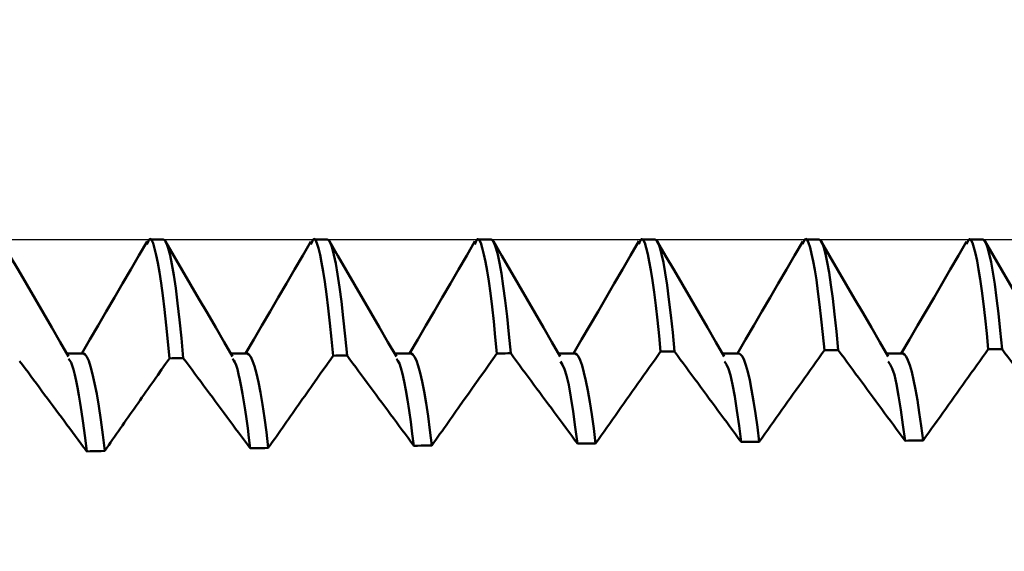
# Model space of a CAD drawing. Extents: x -50 to 62, y -69 to 65.
# Drawn here: x 17 to 19, y 0 to 2 of the extents above; entities that cross this region are included whole.
import ezdxf

# ---------------------------------------------------------------- set-up
doc = ezdxf.new("R2010")
doc.units = 0
doc.header["$PDMODE"] = 1
for name, color, linetype, lineweight in [('1', 4, 'Continuous', 50), ('2', 7, 'Continuous', 25), ('CUT', 1, 'Continuous', 25), ('SK2', 7, 'Continuous', 25)]:
    doc.layers.add(name, color=color, linetype=linetype, lineweight=lineweight)
doc.styles.add('STANDARD 3.5 mm', font='monos.ttf', dxfattribs={"height": 3.5})
doc.dimstyles.new('AM_DIN', dxfattribs={"dimtxt": 3.5, "dimasz": 2.5, "dimexe": 2, "dimexo": 1, "dimgap": 1, "dimtad": 1, "dimdec": 1, "dimzin": 0, "dimdsep": 46, "dimtxsty": 'STANDARD 3.5 mm', "dimcen": 0.09, "dimadec": 0, "dimazin": 2, "dimtm": 1e-09, "dimtfac": 0.707107, "dimtmove": 0, "dimatfit": 3, "dimfxl": 1, "dimtolj": 1, "dimtzin": 0, "dimlwd": -1, "dimlwe": -1, "dimarcsym": 0})

# ---------------------------------------------------------------- blocks, each defined once
blk = doc.blocks.new('*D7')
at = {"layer": '2', "color": 0}
for p, q in [((23.9227, 2.046), (23.9227, 32)), ((25.0014, 1.89), (25.0014, 32)), ((21.4227, 30), (18.9227, 30)), ((23.9227, 30), (25.0014, 30)), ((25.0014, 30), (43.2014, 30)), ((27.5014, 30), (30.0014, 30))]:
    blk.add_line(p, q, dxfattribs=at)
for points in [[(21.4227, 29.5833), (21.4227, 30.4167), (23.9227, 30)], [(27.5014, 30.4167), (27.5014, 29.5833), (25.0014, 30)]]:
    blk.add_solid(points, dxfattribs=at)
at = {"layer": 'DEFPOINTS', "color": 0}
for p in [(25.0014, 30), (23.9227, 1.046), (25.0014, 0.89)]:
    blk.add_point(p, dxfattribs=at)
at = {"layer": '2', "color": 0, "insert": (36.6014, 35.7857), "char_height": 3.5, "attachment_point": 5, "style": 'STANDARD 3.5 mm'}
blk.add_mtext("\\A1;1.08\\P'C'", dxfattribs=at)
blk = doc.blocks.new('*D8')
at = {"layer": '2', "color": 0}
for p, q in [((17, 2.046), (17, 47)), ((25, 1.885), (25, 47)), ((14.5, 45), (12, 45)), ((17, 45), (19.5, 45)), ((19.5, 45), (22.5, 45)), ((25, 45), (22.5, 45)), ((25, 45), (39.9759, 45)), ((27.5, 45), (30, 45))]:
    blk.add_line(p, q, dxfattribs=at)
for points in [[(14.5, 45.4167), (14.5, 44.5833), (17, 45)], [(27.5, 45.4167), (27.5, 44.5833), (25, 45)]]:
    blk.add_solid(points, dxfattribs=at)
at = {"layer": 'DEFPOINTS', "color": 0}
for p in [(25, 45), (17, 1.046), (25, 0.885)]:
    blk.add_point(p, dxfattribs=at)
at = {"layer": '2', "color": 0, "insert": (34.7368, 47.8115), "char_height": 3.5, "attachment_point": 5, "style": 'STANDARD 3.5 mm'}
blk.add_mtext('\\A1;8.0', dxfattribs=at)
blk = doc.blocks.new('*D9')
at = {"layer": 'DEFPOINTS', "color": 0}
for p in [(23.9227, 60), (23.9227, 1.046), (-20, 0.8)]:
    blk.add_point(p, dxfattribs=at)
at = {"layer": 'SK2', "color": 0}
for p, q in [((-20, 1.8), (-20, 62)), ((23.9227, 46.875), (23.9227, 62)), ((-17.5, 60), (21.4227, 60)), ((23.9227, 31.875), (23.9227, 43.125)), ((23.9227, 2.046), (23.9227, 28.125))]:
    blk.add_line(p, q, dxfattribs=at)
for points in [[(-17.5, 60.4167), (-17.5, 59.5833), (-20, 60)], [(21.4227, 60.4167), (21.4227, 59.5833), (23.9227, 60)]]:
    blk.add_solid(points, dxfattribs=at)
at = {"layer": 'SK2', "color": 0, "insert": (1.9614, 62.8115), "char_height": 3.5, "attachment_point": 5, "style": 'STANDARD 3.5 mm'}
blk.add_mtext('\\A1;43.9', dxfattribs=at)

msp = doc.modelspace()

# ---------------------------------------------------------------- linework, layer by layer
at = {"layer": '1'}
for p, q in [((17.4169, 1.046), (17.3831, 1.046)), ((17.8169, 1.046), (17.7831, 1.046)), ((18.2169, 1.046), (18.1831, 1.046)), ((18.6169, 1.046), (18.5831, 1.046)), ((19.0169, 1.046), (18.9831, 1.046)), ((19.4169, 1.046), (19.3831, 1.046)), ((17.2221, 0.767), (17.182, 0.767)), ((17.6221, 0.767), (17.582, 0.767)), ((18.0221, 0.767), (17.9819, 0.767)), ((18.4221, 0.767), (18.3819, 0.767)), ((18.8221, 0.767), (18.782, 0.767)), ((19.2221, 0.767), (19.182, 0.767))]:
    msp.add_line(p, q, dxfattribs=at)
for points in [[(17.1859, 0.7602), (17.1655, 0.7953), (17.145, 0.8304), (17.1246, 0.8655), (17.1042, 0.9006), (17.0838, 0.9357), (17.0634, 0.9708), (17.043, 1.0059), (17.0226, 1.0411)], [(17.3774, 1.041), (17.3575, 1.0068), (17.3376, 0.9725), (17.3177, 0.9382), (17.2978, 0.904), (17.2779, 0.8697), (17.2579, 0.8355), (17.238, 0.8012), (17.218, 0.767)], [(17.4323, 0.7555), (17.4283, 0.7966), (17.4242, 0.8365), (17.4201, 0.8744), (17.4161, 0.909), (17.412, 0.9394), (17.4079, 0.9657), (17.4038, 0.9883), (17.3998, 1.0076), (17.3959, 1.0239), (17.3921, 1.0366), (17.3884, 1.0448), (17.3846, 1.047), (17.3809, 1.0424), (17.3771, 1.0332)], [(17.466, 0.7561), (17.4614, 0.8047), (17.4568, 0.8495), (17.4521, 0.8904), (17.4474, 0.9269), (17.4427, 0.9588), (17.4381, 0.9857), (17.4336, 1.0076), (17.4291, 1.0245), (17.4249, 1.0365), (17.4208, 1.0436), (17.4169, 1.046)], [(17.5859, 0.7602), (17.5654, 0.7953), (17.545, 0.8304), (17.5246, 0.8655), (17.5042, 0.9006), (17.4838, 0.9358), (17.4634, 0.9709), (17.443, 1.006), (17.4226, 1.0411)], [(17.7774, 1.0411), (17.7575, 1.0068), (17.7376, 0.9726), (17.7177, 0.9383), (17.6978, 0.904), (17.6779, 0.8698), (17.6579, 0.8355), (17.638, 0.8013), (17.618, 0.767)], [(17.8317, 0.762), (17.8277, 0.8022), (17.8237, 0.8413), (17.8197, 0.8783), (17.8156, 0.9122), (17.8116, 0.9419), (17.8075, 0.9677), (17.8035, 0.9897), (17.7996, 1.0085), (17.7957, 1.0244), (17.792, 1.0369), (17.7883, 1.0448), (17.7846, 1.047), (17.7809, 1.0425), (17.7772, 1.0335)], [(17.8654, 0.7625), (17.8609, 0.81), (17.8563, 0.854), (17.8517, 0.8939), (17.847, 0.9296), (17.8424, 0.9608), (17.8378, 0.9871), (17.8334, 1.0085), (17.829, 1.025), (17.8248, 1.0367), (17.8207, 1.0437), (17.8169, 1.046)], [(17.9859, 0.7603), (17.9654, 0.7954), (17.945, 0.8305), (17.9246, 0.8656), (17.9041, 0.9007), (17.8837, 0.9358), (17.8633, 0.9709), (17.8429, 1.0061), (17.8226, 1.0412)], [(18.1774, 1.0412), (18.1575, 1.0069), (18.1376, 0.9726), (18.1177, 0.9383), (18.0978, 0.9041), (18.0779, 0.8698), (18.0579, 0.8355), (18.038, 0.8013), (18.0181, 0.767)], [(18.2312, 0.7674), (18.2273, 0.8069), (18.2233, 0.8453), (18.2193, 0.8816), (18.2153, 0.9148), (18.2113, 0.9441), (18.2073, 0.9693), (18.2033, 0.9909), (18.1994, 1.0093), (18.1956, 1.0249), (18.1919, 1.0371), (18.1882, 1.0448), (18.1846, 1.0469), (18.1809, 1.0425), (18.1772, 1.0337)], [(18.2649, 0.7678), (18.2604, 0.8146), (18.2559, 0.8577), (18.2513, 0.8969), (18.2467, 0.9319), (18.2421, 0.9625), (18.2376, 0.9883), (18.2332, 1.0093), (18.2289, 1.0255), (18.2247, 1.0369), (18.2207, 1.0437), (18.2169, 1.046)], [(18.3859, 0.7603), (18.3654, 0.7954), (18.345, 0.8305), (18.3246, 0.8656), (18.3041, 0.9007), (18.2837, 0.9358), (18.2633, 0.9709), (18.2429, 1.006), (18.2226, 1.0412)], [(18.5774, 1.0412), (18.5575, 1.0069), (18.5376, 0.9726), (18.5177, 0.9383), (18.4978, 0.9041), (18.4779, 0.8698), (18.4579, 0.8355), (18.438, 0.8013), (18.4181, 0.767)], [(18.6308, 0.7719), (18.6269, 0.8108), (18.6229, 0.8486), (18.619, 0.8844), (18.615, 0.9171), (18.611, 0.9459), (18.607, 0.9707), (18.6031, 0.9919), (18.5992, 1.0101), (18.5955, 1.0254), (18.5918, 1.0373), (18.5881, 1.0449), (18.5845, 1.0469), (18.5809, 1.0425), (18.5772, 1.0338)], [(18.6645, 0.7722), (18.6601, 0.8183), (18.6556, 0.8608), (18.651, 0.8994), (18.6464, 0.9338), (18.6419, 0.9639), (18.6374, 0.9893), (18.633, 1.0099), (18.6288, 1.0258), (18.6246, 1.0371), (18.6207, 1.0438), (18.6169, 1.046)], [(18.7859, 0.7602), (18.7655, 0.7953), (18.745, 0.8304), (18.7246, 0.8655), (18.7042, 0.9006), (18.6838, 0.9358), (18.6634, 0.9709), (18.643, 1.006), (18.6226, 1.0411)], [(18.9774, 1.0411), (18.9575, 1.0069), (18.9376, 0.9726), (18.9177, 0.9383), (18.8978, 0.904), (18.8779, 0.8698), (18.8579, 0.8355), (18.838, 0.8013), (18.8181, 0.767)], [(19.0305, 0.7754), (19.0266, 0.8138), (19.0226, 0.8512), (19.0187, 0.8866), (19.0147, 0.9189), (19.0108, 0.9474), (19.0068, 0.9719), (19.0029, 0.9928), (18.9991, 1.0107), (18.9953, 1.0258), (18.9917, 1.0375), (18.9881, 1.0449), (18.9845, 1.0469), (18.9808, 1.0425), (18.9772, 1.0339)], [(19.0642, 0.7757), (19.0598, 0.8212), (19.0553, 0.8632), (19.0508, 0.9013), (19.0462, 0.9353), (19.0417, 0.965), (19.0373, 0.99), (19.0329, 1.0104), (19.0287, 1.0261), (19.0246, 1.0372), (19.0206, 1.0438), (19.0169, 1.046)], [(19.1859, 0.7601), (19.1655, 0.7952), (19.1451, 0.8304), (19.1246, 0.8655), (19.1042, 0.9006), (19.0838, 0.9357), (19.0634, 0.9708), (19.043, 1.006), (19.0226, 1.0411)], [(19.3774, 1.0411), (19.3575, 1.0068), (19.3376, 0.9726), (19.3177, 0.9383), (19.2978, 0.904), (19.2779, 0.8698), (19.2579, 0.8355), (19.238, 0.8013), (19.218, 0.767)], [(19.4303, 0.778), (19.4264, 0.8161), (19.4224, 0.8532), (19.4185, 0.8882), (19.4146, 0.9203), (19.4106, 0.9484), (19.4067, 0.9727), (19.4028, 0.9935), (19.399, 1.0112), (19.3952, 1.0261), (19.3916, 1.0377), (19.388, 1.045), (19.3844, 1.0468), (19.3808, 1.0424), (19.3772, 1.0339)], [(19.464, 0.7782), (19.4596, 0.8233), (19.4551, 0.8649), (19.4506, 0.9027), (19.4461, 0.9364), (19.4416, 0.9658), (19.4372, 0.9906), (19.4328, 1.0107), (19.4286, 1.0263), (19.4245, 1.0373), (19.4206, 1.0438), (19.4169, 1.046)], [(19.586, 0.7601), (19.5655, 0.7952), (19.5451, 0.8303), (19.5246, 0.8654), (19.5042, 0.9006), (19.4838, 0.9357), (19.4634, 0.9708), (19.443, 1.0059), (19.4226, 1.0411)], [(18.472, 0.5478), (18.4789, 0.5575), (18.4857, 0.5673), (18.4926, 0.5771), (18.4995, 0.5868), (18.5064, 0.5966), (18.5133, 0.6063), (18.5202, 0.6161), (18.5271, 0.6258), (18.534, 0.6356), (18.5409, 0.6453), (18.5478, 0.6551), (18.5547, 0.6648), (18.5616, 0.6745), (18.5685, 0.6843), (18.5754, 0.694), (18.5823, 0.7038), (18.5893, 0.7135), (18.5962, 0.7232), (18.6031, 0.733), (18.61, 0.7427), (18.617, 0.7524), (18.6239, 0.7622), (18.6308, 0.7719)], [(18.6308, 0.7719), (18.6376, 0.772), (18.6443, 0.772), (18.6511, 0.7721), (18.6578, 0.7722), (18.6645, 0.7722)], [(18.6645, 0.7722), (18.6716, 0.7626), (18.6787, 0.753), (18.6858, 0.7434), (18.6928, 0.7338), (18.6999, 0.7242), (18.707, 0.7146), (18.7141, 0.705), (18.7211, 0.6954), (18.7282, 0.6858), (18.7353, 0.6762), (18.7424, 0.6666), (18.7495, 0.657), (18.7565, 0.6474), (18.7636, 0.6378), (18.7707, 0.6282), (18.7778, 0.6186), (18.7849, 0.609), (18.792, 0.5994), (18.7991, 0.5898), (18.8062, 0.5802), (18.8133, 0.5706), (18.8203, 0.561), (18.8274, 0.5514)], [(18.8715, 0.5518), (18.8784, 0.5615), (18.8853, 0.5713), (18.8922, 0.581), (18.8991, 0.5907), (18.9059, 0.6005), (18.9128, 0.6102), (18.9197, 0.6199), (18.9267, 0.6297), (18.9336, 0.6394), (18.9405, 0.6491), (18.9474, 0.6588), (18.9543, 0.6686), (18.9612, 0.6783), (18.9681, 0.688), (18.9751, 0.6977), (18.982, 0.7074), (18.9889, 0.7171), (18.9958, 0.7269), (19.0028, 0.7366), (19.0097, 0.7463), (19.0166, 0.756), (19.0236, 0.7657), (19.0305, 0.7754)], [(19.0305, 0.7754), (19.0372, 0.7755), (19.044, 0.7755), (19.0507, 0.7756), (19.0575, 0.7756), (19.0642, 0.7757)], [(19.0642, 0.7757), (19.0713, 0.7661), (19.0784, 0.7564), (19.0854, 0.7468), (19.0925, 0.7372), (19.0996, 0.7276), (19.1066, 0.718), (19.1137, 0.7084), (19.1208, 0.6987), (19.1279, 0.6891), (19.135, 0.6795), (19.142, 0.6699), (19.1491, 0.6603), (19.1562, 0.6507), (19.1633, 0.6411), (19.1704, 0.6314), (19.1774, 0.6218), (19.1845, 0.6122), (19.1916, 0.6026), (19.1987, 0.593), (19.2058, 0.5834), (19.2129, 0.5738), (19.22, 0.5641), (19.2271, 0.5545)], [(19.2711, 0.5548), (19.278, 0.5645), (19.2849, 0.5743), (19.2918, 0.584), (19.2987, 0.5937), (19.3056, 0.6034), (19.3125, 0.6131), (19.3194, 0.6228), (19.3263, 0.6325), (19.3333, 0.6422), (19.3402, 0.6519), (19.3471, 0.6616), (19.354, 0.6713), (19.3609, 0.681), (19.3679, 0.6907), (19.3748, 0.7004), (19.3817, 0.7101), (19.3886, 0.7198), (19.3956, 0.7295), (19.4025, 0.7392), (19.4094, 0.7489), (19.4164, 0.7586), (19.4233, 0.7683), (19.4303, 0.778)], [(19.4303, 0.778), (19.437, 0.778), (19.4438, 0.7781), (19.4505, 0.7781), (19.4572, 0.7781), (19.464, 0.7782)], [(19.464, 0.7782), (19.471, 0.7685), (19.4781, 0.7589), (19.4852, 0.7493), (19.4923, 0.7397), (19.4993, 0.73), (19.5064, 0.7204), (19.5135, 0.7108), (19.5206, 0.7011), (19.5276, 0.6915), (19.5347, 0.6819), (19.5418, 0.6722), (19.5489, 0.6626), (19.5559, 0.653), (19.563, 0.6434), (19.5701, 0.6337), (19.5772, 0.6241), (19.5843, 0.6145), (19.5914, 0.6048), (19.5984, 0.5952), (19.6055, 0.5856), (19.6126, 0.576), (19.6197, 0.5663), (19.6268, 0.5567)], [(17.0666, 0.7487), (17.0734, 0.7396), (17.0802, 0.7305), (17.087, 0.7214), (17.0938, 0.7122), (17.1005, 0.7031), (17.1073, 0.694), (17.1141, 0.6848), (17.1209, 0.6757), (17.1276, 0.6666), (17.1344, 0.6574), (17.1412, 0.6483), (17.148, 0.6392), (17.1548, 0.63), (17.1616, 0.6209), (17.1683, 0.6118), (17.1751, 0.6026), (17.1819, 0.5935), (17.1887, 0.5844), (17.1955, 0.5753), (17.2023, 0.5661), (17.2091, 0.557), (17.2159, 0.5479), (17.2227, 0.5387)], [(17.2302, 0.5285), (17.227, 0.5547), (17.2239, 0.5796), (17.2207, 0.603), (17.2175, 0.6252), (17.2143, 0.646), (17.211, 0.6656), (17.2078, 0.684), (17.2045, 0.7008), (17.2013, 0.7156), (17.1981, 0.7283), (17.195, 0.7384), (17.192, 0.7455), (17.189, 0.7504), (17.1861, 0.754)], [(17.2742, 0.5294), (17.2694, 0.5688), (17.2645, 0.6053), (17.2596, 0.6388), (17.2546, 0.6687), (17.2496, 0.695), (17.2447, 0.7172), (17.2398, 0.7353), (17.2351, 0.7492), (17.2306, 0.7591), (17.2262, 0.765), (17.2221, 0.767)], [(17.2791, 0.5368), (17.2839, 0.5436), (17.2886, 0.5505), (17.2934, 0.5573), (17.2982, 0.5642), (17.3029, 0.571), (17.3077, 0.5779), (17.3125, 0.5847), (17.3172, 0.5916), (17.322, 0.5984), (17.3268, 0.6053), (17.3316, 0.6121), (17.3363, 0.6189), (17.3411, 0.6258), (17.3459, 0.6326), (17.3507, 0.6394), (17.3555, 0.6463), (17.3603, 0.6531), (17.3651, 0.6599), (17.3699, 0.6668), (17.3746, 0.6736), (17.3794, 0.6804), (17.3842, 0.6873), (17.389, 0.6941), (17.3939, 0.7009), (17.3987, 0.7078), (17.4035, 0.7146), (17.4131, 0.7282), (17.4227, 0.7419), (17.4323, 0.7555)], [(17.4323, 0.7555), (17.4391, 0.7557), (17.4458, 0.7558), (17.4525, 0.7559), (17.4593, 0.756), (17.466, 0.7561)], [(17.466, 0.7561), (17.4731, 0.7466), (17.4802, 0.737), (17.4873, 0.7274), (17.4944, 0.7178), (17.5014, 0.7083), (17.5085, 0.6987), (17.5156, 0.6891), (17.5227, 0.6795), (17.5298, 0.67), (17.5369, 0.6604), (17.544, 0.6508), (17.5511, 0.6413), (17.5582, 0.6317), (17.5653, 0.6221), (17.5724, 0.6125), (17.5795, 0.603), (17.5866, 0.5934), (17.5937, 0.5838), (17.6008, 0.5743), (17.6079, 0.5647), (17.6151, 0.5551), (17.6222, 0.5455), (17.6293, 0.536)], [(17.6293, 0.536), (17.6262, 0.5613), (17.6231, 0.5853), (17.62, 0.6081), (17.6169, 0.6295), (17.6137, 0.6497), (17.6105, 0.6688), (17.6073, 0.6865), (17.6041, 0.7028), (17.601, 0.7171), (17.5979, 0.7293), (17.5948, 0.7389), (17.5918, 0.7458), (17.5889, 0.7505), (17.586, 0.7541)], [(17.6733, 0.5367), (17.6686, 0.575), (17.6638, 0.6105), (17.6589, 0.6429), (17.654, 0.6719), (17.6491, 0.6973), (17.6443, 0.7188), (17.6395, 0.7363), (17.6349, 0.7498), (17.6304, 0.7594), (17.6261, 0.7651), (17.6221, 0.767)], [(17.6733, 0.5367), (17.6782, 0.5438), (17.6831, 0.5508), (17.6881, 0.5579), (17.693, 0.5649), (17.6979, 0.572), (17.7029, 0.579), (17.7078, 0.5861), (17.7127, 0.5931), (17.7177, 0.6002), (17.7226, 0.6072), (17.7275, 0.6143), (17.7325, 0.6213), (17.7374, 0.6283), (17.7424, 0.6354), (17.7473, 0.6424), (17.7523, 0.6495), (17.7572, 0.6565), (17.7622, 0.6635), (17.7672, 0.6706), (17.7721, 0.6776), (17.7771, 0.6846), (17.782, 0.6917), (17.792, 0.7057), (17.8019, 0.7198), (17.8118, 0.7339), (17.8218, 0.7479), (17.8317, 0.762)], [(17.8317, 0.762), (17.8385, 0.7621), (17.8452, 0.7622), (17.8519, 0.7623), (17.8587, 0.7624), (17.8654, 0.7625)], [(17.8654, 0.7625), (17.8725, 0.7529), (17.8796, 0.7433), (17.8867, 0.7337), (17.8938, 0.7242), (17.9008, 0.7146), (17.9079, 0.705), (17.915, 0.6954), (17.9221, 0.6858), (17.9292, 0.6763), (17.9363, 0.6667), (17.9434, 0.6571), (17.9505, 0.6475), (17.9576, 0.6379), (17.9647, 0.6283), (17.9717, 0.6188), (17.9788, 0.6092), (17.9859, 0.5996), (17.993, 0.59), (18.0001, 0.5804), (18.0072, 0.5709), (18.0143, 0.5613), (18.0214, 0.5517), (18.0286, 0.5421)], [(18.0286, 0.5421), (18.0247, 0.5715), (18.0208, 0.6003), (18.0168, 0.628), (18.0129, 0.6541), (18.0089, 0.6781), (18.0049, 0.6994), (18.001, 0.7175), (17.9971, 0.7322), (17.9933, 0.7428), (17.9896, 0.7496), (17.986, 0.7542)], [(18.0726, 0.5428), (18.0679, 0.5801), (18.0632, 0.6147), (18.0584, 0.6463), (18.0535, 0.6746), (18.0487, 0.6993), (18.0439, 0.7202), (18.0393, 0.7372), (18.0347, 0.7503), (18.0303, 0.7596), (18.0261, 0.7652), (18.0221, 0.767)], [(18.0726, 0.5428), (18.0775, 0.5498), (18.0825, 0.5568), (18.0874, 0.5639), (18.0923, 0.5709), (18.0973, 0.5779), (18.1022, 0.5849), (18.1071, 0.592), (18.1121, 0.599), (18.117, 0.606), (18.122, 0.6131), (18.1269, 0.6201), (18.1319, 0.6271), (18.1368, 0.6341), (18.1418, 0.6412), (18.1517, 0.6552), (18.1616, 0.6692), (18.1716, 0.6833), (18.1815, 0.6973), (18.1914, 0.7113), (18.2014, 0.7254), (18.2113, 0.7394), (18.2213, 0.7534), (18.2312, 0.7674)], [(18.2312, 0.7674), (18.238, 0.7675), (18.2447, 0.7676), (18.2515, 0.7677), (18.2582, 0.7678), (18.2649, 0.7678)], [(18.2649, 0.7678), (18.272, 0.7583), (18.2791, 0.7487), (18.2862, 0.7391), (18.2932, 0.7295), (18.3003, 0.7199), (18.3074, 0.7103), (18.3145, 0.7007), (18.3216, 0.6911), (18.3287, 0.6815), (18.3357, 0.6719), (18.3428, 0.6623), (18.3499, 0.6527), (18.357, 0.6432), (18.3641, 0.6336), (18.3712, 0.624), (18.3783, 0.6144), (18.3854, 0.6048), (18.3925, 0.5952), (18.3996, 0.5856), (18.4066, 0.576), (18.4137, 0.5664), (18.4208, 0.5569), (18.4279, 0.5473)], [(18.4279, 0.5473), (18.4225, 0.5873), (18.4171, 0.6257), (18.4118, 0.6607), (18.4065, 0.6906), (18.4013, 0.7138), (18.3962, 0.7295), (18.3912, 0.74), (18.3862, 0.7479)], [(18.472, 0.5478), (18.4674, 0.5844), (18.4627, 0.6182), (18.4579, 0.6491), (18.4531, 0.6768), (18.4484, 0.7009), (18.4437, 0.7213), (18.4391, 0.7379), (18.4346, 0.7507), (18.4302, 0.7598), (18.426, 0.7652), (18.4221, 0.767)], [(18.8274, 0.5514), (18.8221, 0.5906), (18.8168, 0.6282), (18.8115, 0.6624), (18.8063, 0.6918), (18.8012, 0.7145), (18.7961, 0.73), (18.7912, 0.7403), (18.7862, 0.748)], [(18.8715, 0.5518), (18.8669, 0.5878), (18.8623, 0.6211), (18.8575, 0.6514), (18.8528, 0.6785), (18.8481, 0.7022), (18.8434, 0.7222), (18.8389, 0.7385), (18.8344, 0.751), (18.8301, 0.7599), (18.826, 0.7652), (18.8221, 0.767)], [(19.2271, 0.5545), (19.2218, 0.5931), (19.2165, 0.63), (19.2113, 0.6638), (19.2061, 0.6927), (19.201, 0.7151), (19.196, 0.7304), (19.1911, 0.7405), (19.1863, 0.7481)], [(19.2711, 0.5548), (19.2666, 0.5904), (19.262, 0.6232), (19.2573, 0.6531), (19.2526, 0.6798), (19.2479, 0.7032), (19.2433, 0.7229), (19.2387, 0.7389), (19.2343, 0.7513), (19.2301, 0.7601), (19.226, 0.7653), (19.2221, 0.767)], [(19.2271, 0.5545), (19.2359, 0.5546), (19.2447, 0.5546), (19.2535, 0.5547), (19.2623, 0.5548), (19.2711, 0.5548)], [(17.2227, 0.5387), (17.2228, 0.5386), (17.2229, 0.5384), (17.223, 0.5383), (17.2231, 0.5381), (17.2233, 0.5379), (17.2234, 0.5378), (17.2235, 0.5376), (17.2236, 0.5375), (17.2237, 0.5373), (17.2238, 0.5372), (17.224, 0.537), (17.2241, 0.5368), (17.2242, 0.5367), (17.2243, 0.5365), (17.2244, 0.5364), (17.2245, 0.5362), (17.2247, 0.536), (17.2248, 0.5359), (17.2249, 0.5357), (17.225, 0.5356), (17.2251, 0.5354), (17.2252, 0.5353), (17.2254, 0.5351), (17.2255, 0.5349), (17.2256, 0.5348), (17.2257, 0.5346), (17.2258, 0.5345), (17.2259, 0.5343), (17.2261, 0.5341), (17.2262, 0.534), (17.2263, 0.5338), (17.2264, 0.5337), (17.2265, 0.5335), (17.2267, 0.5333), (17.2268, 0.5332), (17.2269, 0.533), (17.227, 0.5329), (17.2271, 0.5327), (17.2272, 0.5325), (17.2274, 0.5324), (17.2275, 0.5322), (17.2276, 0.532), (17.2277, 0.5319), (17.2278, 0.5317), (17.2279, 0.5316), (17.2281, 0.5314), (17.2282, 0.5312), (17.2283, 0.5311), (17.2284, 0.5309), (17.2285, 0.5307), (17.2286, 0.5306), (17.2288, 0.5304), (17.2289, 0.5303), (17.229, 0.5301), (17.2291, 0.5299), (17.2292, 0.5298), (17.2293, 0.5296), (17.2295, 0.5294), (17.2296, 0.5293), (17.2297, 0.5291), (17.2298, 0.529), (17.2299, 0.5288), (17.23, 0.5286), (17.2302, 0.5285)], [(17.2302, 0.5285), (17.239, 0.5287), (17.2478, 0.5289), (17.2566, 0.529), (17.2654, 0.5292), (17.2742, 0.5294)], [(17.2742, 0.5294), (17.2742, 0.5295), (17.2743, 0.5297), (17.2744, 0.5298), (17.2745, 0.5299), (17.2745, 0.53), (17.2746, 0.5301), (17.2747, 0.5302), (17.2748, 0.5304), (17.2749, 0.5305), (17.2749, 0.5306), (17.275, 0.5307), (17.2751, 0.5308), (17.2752, 0.5309), (17.2752, 0.5311), (17.2753, 0.5312), (17.2754, 0.5313), (17.2755, 0.5314), (17.2755, 0.5315), (17.2756, 0.5316), (17.2757, 0.5318), (17.2758, 0.5319), (17.2759, 0.532), (17.2759, 0.5321), (17.276, 0.5322), (17.2761, 0.5323), (17.2762, 0.5325), (17.2762, 0.5326), (17.2763, 0.5327), (17.2764, 0.5328), (17.2765, 0.5329), (17.2766, 0.533), (17.2766, 0.5331), (17.2767, 0.5333), (17.2768, 0.5334), (17.2769, 0.5335), (17.2769, 0.5336), (17.277, 0.5337), (17.2771, 0.5338), (17.2772, 0.5339), (17.2773, 0.5341), (17.2773, 0.5342), (17.2774, 0.5343), (17.2775, 0.5344), (17.2776, 0.5345), (17.2776, 0.5346), (17.2777, 0.5347), (17.2778, 0.5349), (17.2779, 0.535), (17.278, 0.5351), (17.278, 0.5352), (17.2781, 0.5353), (17.2782, 0.5354), (17.2783, 0.5355), (17.2783, 0.5357), (17.2784, 0.5358), (17.2785, 0.5359), (17.2786, 0.536), (17.2787, 0.5361), (17.2787, 0.5362), (17.2788, 0.5363), (17.2789, 0.5364), (17.279, 0.5366), (17.279, 0.5367), (17.2791, 0.5368)], [(17.6293, 0.536), (17.6381, 0.5361), (17.6469, 0.5363), (17.6557, 0.5364), (17.6645, 0.5366), (17.6733, 0.5367)], [(18.0286, 0.5421), (18.0374, 0.5423), (18.0462, 0.5424), (18.055, 0.5425), (18.0638, 0.5426), (18.0726, 0.5428)], [(18.4279, 0.5473), (18.4368, 0.5474), (18.4456, 0.5475), (18.4544, 0.5476), (18.4632, 0.5477), (18.472, 0.5478)], [(18.8274, 0.5514), (18.8363, 0.5515), (18.8451, 0.5515), (18.8539, 0.5516), (18.8627, 0.5517), (18.8715, 0.5518)]]:
    msp.add_lwpolyline(points, dxfattribs=at)
at = {"layer": 'CUT'}
msp.add_lwpolyline([(17, 1.046), (23.9227, 1.046), (25, 0.885), (25, 0), (17, 0)], close=True, dxfattribs=at)

# ---------------------------------------------------------------- dimensions: what is measured, and where the dimension line sits
at = {"layer": '2'}
dim = msp.add_linear_dim(base=(25, 45), p1=(17, 1.046), p2=(25, 0.885), dimstyle='AM_DIN', dxfattribs=at)
dim.commit()
dim.dimension.update_dxf_attribs({"geometry": '*D8', "text_midpoint": (34.7368, 45), "dimtype": 160})
dim = msp.add_linear_dim(base=(25.0014, 30), p1=(23.9227, 1.046), p2=(25.0014, 0.89), text="<>\\P'C'", dimstyle='AM_DIN', override={"dimdec": 2}, dxfattribs=at)
dim.commit()
dim.dimension.update_dxf_attribs({"geometry": '*D7', "text_midpoint": (36.6014, 30), "dimtype": 160})
at = {"layer": 'SK2'}
dim = msp.add_linear_dim(base=(23.9227, 60), p1=(-20, 0.8), p2=(23.9227, 1.046), dimstyle='AM_DIN', dxfattribs=at)
dim.commit()
dim.dimension.update_dxf_attribs({"geometry": '*D9', "text_midpoint": (1.9614, 60), "dimtype": 160})

doc.saveas('drawing.dxf')
